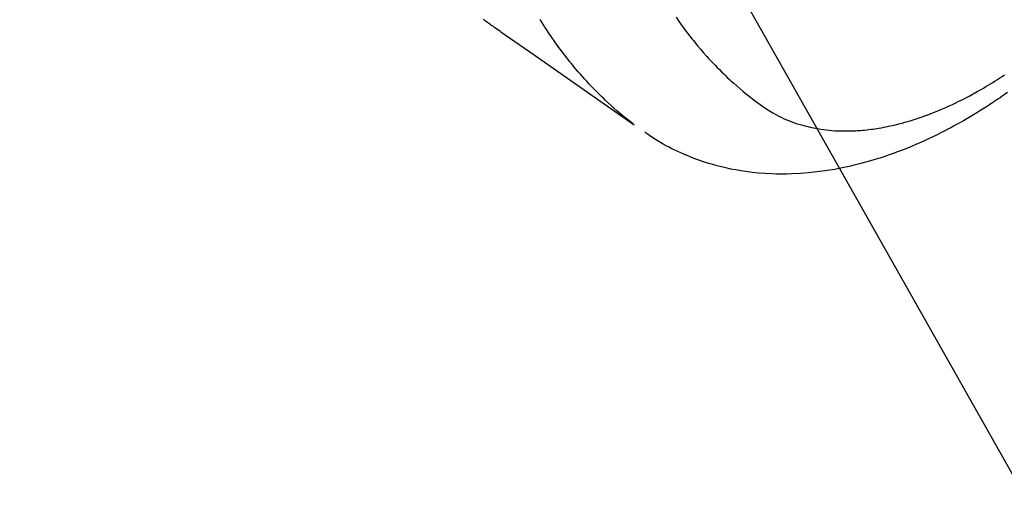
# Model space of a CAD drawing. Extents: x 27948 to 54421, y -22065 to -13195.
# Drawn here: x 45423 to 45471, y -15293 to -15270 of the extents above; entities that cross this region are included whole.
import ezdxf

# ---------------------------------------------------------------- set-up
doc = ezdxf.new("R2010")
doc.units = 0
doc.header["$LTSCALE"] = 50
doc.header["$MEASUREMENT"] = 0
doc.linetypes.add('HIDDEN', pattern=[0.375, 0.25, -0.125])
doc.layers.get('0').update_dxf_attribs({"linetype": 'CONTINUOUS'})
doc.layers.add('150-機器', color=8, linetype='CONTINUOUS')
doc.layers.add('160-文字', color=254, linetype='CONTINUOUS')
doc.styles.add('KH001', font='txt')
doc.dimstyles.new('KH1xx030', dxfattribs={"dimscale": 30, "dimtxt": 2, "dimasz": 0.6, "dimexe": 0.3, "dimexo": 1.2, "dimgap": 0.5, "dimtad": 3, "dimdec": 1, "dimdsep": 46, "dimlunit": 6, "dimtxsty": 'KH001', "dimblk": 'DOT', "dimcen": 1, "dimdle": 1, "dimclrd": 256, "dimclre": 256, "dimclrt": 256, "dimadec": 0, "dimazin": 0, "dimtfac": 1, "dimtdec": 1, "dimtix": 1, "dimtmove": 2, "dimatfit": 3, "dimldrblk": 'CLOSEDBLANK', "dimfxl": 1, "dimtolj": 1, "dimtzin": 0, "dimlwd": -1, "dimlwe": -1, "dimarcsym": 0})

# ---------------------------------------------------------------- blocks, each defined once
blk = doc.blocks.new('F402_H')
at = {"layer": '150-機器', "color": 13, "linetype": 'HIDDEN'}
for points in [[(202.326, -169.659), (202.377, -169.699), (202.429, -169.738), (202.482, -169.777), (202.534, -169.815), (202.587, -169.853), (202.64, -169.891), (202.693, -169.929), (202.746, -169.967), (202.782, -169.992), (202.817, -170.018), (202.853, -170.043), (202.889, -170.068), (202.962, -170.12), (203.035, -170.171), (203.108, -170.222), (203.181, -170.273), (204.816, -171.416), (206.451, -172.56), (208.085, -173.705), (209.719, -174.851)], [(209.665, -174.794), (209.467, -174.636), (209.269, -174.477), (209.073, -174.316), (208.879, -174.152), (208.731, -174.023), (208.586, -173.892), (208.441, -173.76), (208.299, -173.626), (208.229, -173.559), (208.159, -173.492), (208.09, -173.425), (208.021, -173.357), (207.917, -173.254), (207.814, -173.15), (207.712, -173.045), (207.611, -172.939), (207.502, -172.824), (207.395, -172.707), (207.288, -172.59), (207.183, -172.472), (207.082, -172.358), (206.982, -172.242), (206.883, -172.126), (206.785, -172.009), (206.708, -171.916), (206.632, -171.822), (206.556, -171.728), (206.481, -171.634), (206.401, -171.532), (206.321, -171.43), (206.243, -171.327), (206.165, -171.224), (206.08, -171.11), (205.996, -170.996), (205.913, -170.881), (205.831, -170.766), (205.781, -170.695), (205.731, -170.624), (205.682, -170.553), (205.632, -170.482), (205.57, -170.391), (205.509, -170.301), (205.448, -170.209), (205.387, -170.118), (205.358, -170.073), (205.329, -170.029), (205.3, -169.984), (205.271, -169.939), (205.188, -169.81), (205.107, -169.68)], [(211.775, -169.563), (211.934, -169.791), (212.096, -170.016), (212.18, -170.131), (212.265, -170.245), (212.351, -170.358), (212.438, -170.471), (212.505, -170.557), (212.574, -170.643), (212.642, -170.728), (212.712, -170.813), (212.849, -170.98), (212.989, -171.146), (213.13, -171.31), (213.273, -171.472), (213.376, -171.585), (213.479, -171.698), (213.584, -171.809), (213.689, -171.919), (213.795, -172.028), (213.901, -172.136), (214.008, -172.242), (214.116, -172.348), (214.202, -172.431), (214.289, -172.514), (214.377, -172.596), (214.465, -172.677), (214.608, -172.806), (214.753, -172.934), (214.899, -173.06), (215.047, -173.184), (215.172, -173.286), (215.298, -173.388), (215.424, -173.488), (215.552, -173.587), (215.668, -173.675), (215.785, -173.762), (215.904, -173.848), (216.023, -173.932), (216.19, -174.046), (216.361, -174.155), (216.534, -174.259), (216.711, -174.358), (216.823, -174.416), (216.936, -174.472), (217.051, -174.526), (217.166, -174.577), (217.293, -174.63), (217.42, -174.68), (217.548, -174.727), (217.678, -174.772), (217.801, -174.812), (217.925, -174.85), (218.05, -174.885), (218.175, -174.918), (218.35, -174.96), (218.526, -174.997), (218.703, -175.03), (218.88, -175.059), (219.015, -175.078), (219.15, -175.094), (219.285, -175.108), (219.42, -175.12), (219.569, -175.131), (219.719, -175.139), (219.868, -175.144), (220.017, -175.146), (220.161, -175.146), (220.304, -175.144), (220.447, -175.139), (220.591, -175.132), (220.674, -175.128), (220.757, -175.122), (220.84, -175.116), (220.924, -175.109), (221.029, -175.099), (221.135, -175.088), (221.241, -175.076), (221.346, -175.062), (221.442, -175.049), (221.539, -175.035), (221.635, -175.02), (221.731, -175.004), (221.851, -174.984), (221.97, -174.961), (222.089, -174.938), (222.208, -174.914), (222.374, -174.877), (222.54, -174.839), (222.704, -174.798), (222.869, -174.755), (223.003, -174.718), (223.137, -174.679), (223.271, -174.64), (223.405, -174.598), (223.552, -174.551), (223.699, -174.502), (223.845, -174.452), (223.99, -174.4), (224.128, -174.349), (224.264, -174.298), (224.401, -174.245), (224.536, -174.19), (224.617, -174.157), (224.697, -174.124), (224.777, -174.091), (224.857, -174.056), (225.018, -173.986), (225.179, -173.913), (225.339, -173.839), (225.499, -173.763), (225.615, -173.707), (225.73, -173.65), (225.846, -173.593), (225.96, -173.534), (226.158, -173.43), (226.355, -173.325), (226.551, -173.216), (226.746, -173.106), (226.862, -173.039), (226.978, -172.971), (227.093, -172.902), (227.208, -172.832), (227.324, -172.761), (227.439, -172.689), (227.554, -172.616), (227.669, -172.542), (227.785, -172.467), (227.9, -172.391)], [(228.039, -173.257), (227.875, -173.373), (227.774, -173.443), (227.674, -173.513), (227.573, -173.582), (227.472, -173.65), (227.316, -173.754), (227.16, -173.857), (227.003, -173.959), (226.845, -174.06), (226.688, -174.159), (226.531, -174.256), (226.373, -174.353), (226.214, -174.448), (226.046, -174.547), (225.878, -174.644), (225.709, -174.74), (225.539, -174.834), (225.398, -174.911), (225.257, -174.987), (225.115, -175.063), (224.973, -175.137), (224.766, -175.243), (224.558, -175.346), (224.349, -175.448), (224.139, -175.547), (223.94, -175.639), (223.739, -175.728), (223.538, -175.816), (223.336, -175.901), (223.212, -175.952), (223.088, -176.003), (222.963, -176.052), (222.838, -176.101), (222.637, -176.177), (222.435, -176.251), (222.233, -176.323), (222.029, -176.392), (221.779, -176.474), (221.528, -176.552), (221.276, -176.627), (221.023, -176.698), (220.773, -176.765), (220.521, -176.828), (220.269, -176.886), (220.016, -176.941), (219.784, -176.988), (219.551, -177.03), (219.318, -177.07), (219.084, -177.106), (218.678, -177.159), (218.272, -177.202), (217.864, -177.234), (217.455, -177.254), (217.205, -177.26), (216.954, -177.262), (216.704, -177.258), (216.453, -177.251), (216.137, -177.234), (215.822, -177.21), (215.508, -177.179), (215.195, -177.139), (214.949, -177.102), (214.705, -177.06), (214.461, -177.013), (214.219, -176.961), (214.006, -176.911), (213.794, -176.857), (213.583, -176.799), (213.373, -176.738), (213.228, -176.692), (213.083, -176.645), (212.94, -176.596), (212.797, -176.545), (212.663, -176.495), (212.53, -176.443), (212.398, -176.39), (212.266, -176.335), (212.24, -176.324), (212.214, -176.313), (212.189, -176.302), (212.163, -176.291), (212.015, -176.225), (211.868, -176.158), (211.722, -176.088), (211.577, -176.017), (211.434, -175.944), (211.291, -175.869), (211.15, -175.791), (211.01, -175.71), (210.929, -175.662), (210.848, -175.612), (210.767, -175.562), (210.687, -175.511), (210.616, -175.464), (210.545, -175.417), (210.475, -175.369), (210.405, -175.32), (210.366, -175.293), (210.327, -175.265), (210.289, -175.238), (210.25, -175.21)]]:
    blk.add_lwpolyline(points, dxfattribs=at)
blk = doc.blocks.new('_ClosedBlank')
at = {"color": 0, "linetype": 'ByBlock', "lineweight": -2}
for p, q in [((-1, 0.1667), (0, 0)), ((-1, 0.1667), (-1, -0.1667)), ((0, 0), (-1, -0.1667))]:
    blk.add_line(p, q, dxfattribs=at)
blk = doc.blocks.new('_Dot')
at = {"color": 0, "linetype": 'ByBlock', "lineweight": -2}
blk.add_line((-0.5, 0), (-1, 0), dxfattribs=at)
at = {"color": 0, "linetype": 'ByBlock', "const_width": 0.5}
blk.add_lwpolyline([(-0.25, 0, 1), (0.25, 0, 1)], format="xyb", close=True, dxfattribs=at)

msp = doc.modelspace()

# ---------------------------------------------------------------- block references
at = {"layer": '150-機器'}
msp.add_blockref('F402_H', (45243.447, -15099.866), dxfattribs=at)

# ---------------------------------------------------------------- leaders
at = {"layer": '160-文字', "annotation_type": 0, "has_hookline": 1, "hookline_direction": 0}
for points, text_width in [([(44413.35, -15072.436), (44824.332, -16955.572), (44842.332, -16955.572)], 1240.203), ([(44689.402, -15079.197), (45088.677, -16701.902), (45106.677, -16701.902)], 1630.051), ([(45123.455, -15092.677), (46135.786, -16468.294), (46153.786, -16468.294)], 1398.579)]:
    msp.add_leader(points, dimstyle='KH1xx030', override={"dimgap": 0.5, "dimtad": 1}, dxfattribs=dict(at, text_width=text_width))
at = {"layer": '160-文字'}
msp.add_leader([(45363.455, -15100.058), (46135.786, -16468.294)], dimstyle='KH1xx030', override={"dimgap": 0.5, "dimtad": 1}, dxfattribs=at)

doc.saveas('drawing.dxf')
